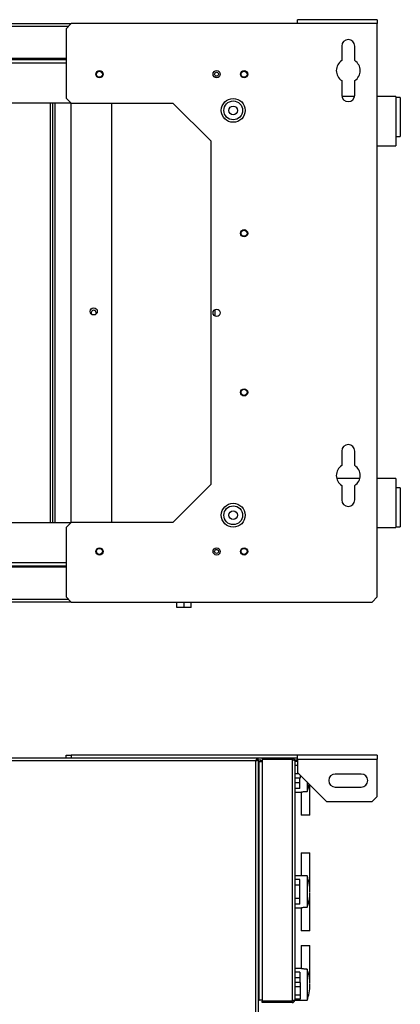
# Model space of a CAD drawing. Units: millimetres. Extents: x 66 to 5434, y 107 to 2860.
# Drawn here: x 4007 to 4270, y 989 to 1669 of the extents above; entities that cross this region are included whole.
import ezdxf

# ---------------------------------------------------------------- set-up
doc = ezdxf.new("R2010")
doc.units = ezdxf.units.MM

msp = doc.modelspace()

# ---------------------------------------------------------------- linework, layer by layer
at = {"color": 7, "linetype": 'Continuous', "lineweight": 25}
for p, q in [((4198.8, 1666.73), (4198.8, 1669.43)), ((4253.8, 1669.43), (4198.8, 1669.43)), ((4253.8, 1669.43), (4253.8, 1666.73)), ((3013.27, 1666.73), (4042.34, 1666.73)), ((4042.34, 1666.73), (4038.8, 1663.19)), ((4038.8, 1663.19), (4038.8, 1615.26)), ((4198.8, 1666.73), (4042.34, 1666.73)), ((4253.8, 1666.73), (4198.8, 1666.73)), ((4253.8, 1270.26), (4253.8, 1666.73)), ((4229.3, 1651.13), (4229.3, 1641.13)), ((4238.3, 1641.13), (4238.3, 1651.13)), ((3016.8, 1642.73), (4038.8, 1642.73)), ((4038.8, 1641.73), (3016.8, 1641.73)), ((4229.3, 1627.3), (4229.3, 1617.3)), ((4238.3, 1617.3), (4238.3, 1627.3)), ((4038.8, 1615.26), (4042.34, 1611.73)), ((4238.18, 1616.23), (4229.43, 1616.23)), ((4266.8, 1616.23), (4253.8, 1616.23)), ((4266.8, 1616.23), (4266.8, 1582.23)), ((4269.8, 1615.73), (4266.8, 1615.73)), ((4269.8, 1615.73), (4269.8, 1588.73)), ((4042.34, 1611.73), (3013.27, 1611.73)), ((4029.3, 1611.73), (4029.3, 1321.73)), ((4042.3, 1321.73), (4042.3, 1611.73)), ((4042.34, 1611.73), (4112.64, 1611.73)), ((4070.3, 1321.73), (4070.3, 1611.73)), ((4112.64, 1611.73), (4138.8, 1585.56)), ((4266.8, 1588.73), (4269.8, 1588.73)), ((4138.8, 1585.56), (4138.8, 1347.89)), ((4253.8, 1582.23), (4266.8, 1582.23)), ((4141.8, 1464.44), (4141.8, 1469.02)), ((4229.3, 1371.13), (4229.3, 1361.13)), ((4238.3, 1361.13), (4238.3, 1371.13)), ((4241.81, 1352.23), (4225.8, 1352.23)), ((4266.8, 1352.23), (4253.8, 1352.23)), ((4266.8, 1352.23), (4266.8, 1318.23)), ((4138.8, 1347.89), (4112.64, 1321.73)), ((4229.3, 1347.3), (4229.3, 1337.3)), ((4238.3, 1337.3), (4238.3, 1347.3)), ((4269.8, 1345.73), (4266.8, 1345.73)), ((4269.8, 1345.73), (4269.8, 1318.73)), ((3013.27, 1321.73), (4042.34, 1321.73)), ((4042.34, 1321.73), (4038.8, 1318.19)), ((4112.64, 1321.73), (4042.34, 1321.73)), ((4038.8, 1318.19), (4038.8, 1270.26)), ((4253.8, 1318.23), (4266.8, 1318.23)), ((4266.8, 1318.73), (4269.8, 1318.73)), ((3016.8, 1291.73), (4038.8, 1291.73)), ((4038.8, 1290.73), (3016.8, 1290.73)), ((4042.34, 1266.73), (3013.27, 1266.73)), ((4038.8, 1270.26), (4042.34, 1266.73)), ((4042.34, 1266.73), (4250.27, 1266.73)), ((4115.3, 1263.03), (4115.3, 1266.73)), ((4120.3, 1263.03), (4120.3, 1266.73)), ((4125.3, 1263.03), (4125.3, 1266.73)), ((4250.27, 1266.73), (4253.8, 1270.26)), ((4120.3, 1263.03), (4115.3, 1263.03)), ((4125.3, 1263.03), (4120.3, 1263.03)), ((4040.54, 1158.79), (3015.07, 1158.79)), ((4038.8, 1158.79), (4038.8, 1160.79)), ((4038.8, 1160.79), (4042.34, 1160.79)), ((4042.34, 1158.79), (4040.54, 1158.79)), ((4042.34, 1160.79), (4042.34, 1158.79)), ((4198.8, 1160.79), (4042.34, 1160.79)), ((4198.8, 1158.79), (4042.34, 1158.79)), ((4170.79, 1158.79), (4170.79, 1157.79)), ((4171.8, 1157.78), (4170.8, 1157.78)), ((4171.8, 109.8), (4171.8, 1157.78)), ((4174.3, 1158.79), (4174.3, 1157.79)), ((4195, 1157.79), (4174.3, 1157.79)), ((4174.3, 1157.78), (4174.3, 990.8)), ((4195, 1157.78), (4174.3, 1157.78)), ((4195, 1158.79), (4195, 1157.79)), ((4195, 1157.78), (4195, 990.8)), ((4198.8, 1158.09), (4198.8, 1160.79)), ((4253.8, 1160.79), (4198.8, 1160.79)), ((4198.8, 1158.09), (4198.8, 1148.79)), ((4198.8, 1158.09), (4253.8, 1158.09)), ((4253.8, 1160.79), (4253.8, 1158.09)), ((4253.8, 1132.33), (4253.8, 1158.09)), ((4170, 1156.99), (2885.6, 1156.99)), ((4170, 110.59), (4170, 1156.99)), ((4173.3, 1157.29), (4171.8, 1157.29)), ((4174.3, 1156.29), (4172.3, 1156.29)), ((4172.3, 991.29), (4172.3, 1156.29)), ((4173.3, 1156.29), (4173.3, 1157.29)), ((4198.8, 1157.29), (4196.8, 1157.29)), ((4196.8, 1157.29), (4196.8, 1156.99)), ((4196.8, 1156.99), (4196.8, 991.59)), ((4198.8, 1156.56), (4196.8, 1156.56)), ((4198.8, 1153.68), (4196.8, 1153.68)), ((4171.8, 1144.29), (4172.3, 1144.29)), ((4199.69, 1147.9), (4196.8, 1147.9)), ((4200.5, 1145.02), (4196.8, 1145.02)), ((4198.8, 1148.79), (4218.8, 1128.79)), ((4200.3, 1141.7), (4200.3, 1145.02)), ((4200.5, 1147.09), (4200.5, 1145.02)), ((4242.8, 1147.79), (4224.8, 1147.79)), ((4171.8, 1143.04), (4172.3, 1143.04)), ((4200.3, 1141.7), (4196.8, 1141.7)), ((4200.3, 1137.79), (4196.8, 1137.79)), ((4200.3, 1137.79), (4200.3, 1141.7)), ((4205.3, 1142.29), (4205.3, 1135.66)), ((4207.3, 1119.29), (4207.3, 1140.29)), ((4224.8, 1138.79), (4242.8, 1138.79)), ((4196.8, 1135.29), (4201.33, 1135.29)), ((4201.3, 1135.3), (4201.3, 1119.29)), ((4250.27, 1128.79), (4253.8, 1132.33)), ((4171.8, 1126.29), (4172.3, 1126.29)), ((4171.8, 1125.29), (4172.3, 1125.29)), ((4171.8, 1125.28), (4172.3, 1125.28)), ((4218.8, 1128.79), (4250.27, 1128.79)), ((4207.3, 1119.29), (4201.3, 1119.29)), ((4201.3, 1093.29), (4201.3, 1077.29)), ((4201.3, 1093.29), (4207.3, 1093.29)), ((4207.3, 1067.16), (4207.3, 1093.29)), ((4205.3, 1077.29), (4196.8, 1077.29)), ((4205.3, 1077.29), (4205.3, 1055.66)), ((4200.3, 1074.79), (4196.8, 1074.79)), ((4200.3, 1070.88), (4196.8, 1070.88)), ((4200.3, 1070.88), (4200.3, 1074.79)), ((4200.3, 1061.7), (4200.3, 1070.88)), ((4207.3, 1039.29), (4207.3, 1065.42)), ((4207.31, 1065.88), (4207.31, 1066.7)), ((4200.3, 1061.7), (4196.8, 1061.7)), ((4200.3, 1057.79), (4196.8, 1057.79)), ((4200.3, 1057.79), (4200.3, 1061.7)), ((4196.8, 1055.29), (4201.33, 1055.29)), ((4201.3, 1055.3), (4201.3, 1039.29)), ((4207.3, 1039.29), (4201.3, 1039.29)), ((4201.3, 1029.29), (4201.3, 1013.28)), ((4201.3, 1029.29), (4207.3, 1029.29)), ((4207.3, 1003.16), (4207.3, 1029.29)), ((4201.33, 1013.29), (4196.8, 1013.29)), ((4200.3, 1010.79), (4196.8, 1010.79)), ((4200.3, 1010.79), (4200.3, 1006.88)), ((4205.3, 1012.92), (4205.3, 991.29)), ((4171.8, 1007.3), (4172.3, 1007.3)), ((4171.8, 1007.29), (4172.3, 1007.29)), ((4171.8, 1006.29), (4172.3, 1006.29)), ((4172.3, 1005.54), (4171.8, 1005.54)), ((4172.3, 1004.29), (4171.8, 1004.29)), ((4200.3, 1006.88), (4196.8, 1006.88)), ((4200.5, 1003.56), (4196.8, 1003.56)), ((4200.3, 1006.88), (4200.3, 1003.56)), ((4200.5, 1003.56), (4200.5, 1000.68)), ((4207.31, 1001.88), (4207.31, 1002.7)), ((4200.5, 1000.68), (4196.8, 1000.68)), ((4200.5, 994.9), (4196.8, 994.9)), ((4200.5, 1000.68), (4200.5, 994.9)), ((4200.5, 994.9), (4200.5, 992.02)), ((4171.8, 991.29), (4172.3, 991.29)), ((4174.3, 991.29), (4172.3, 991.29)), ((4195, 990.8), (4174.3, 990.8)), ((4195, 990.79), (4174.3, 990.79)), ((4174.3, 989.79), (4174.3, 990.79)), ((4195, 989.79), (4174.3, 989.79)), ((4195, 989.79), (4195, 990.79)), ((4200.5, 992.02), (4196.8, 992.02)), ((4196.8, 991.59), (4196.8, 991.29)), ((4196.8, 991.29), (4205.3, 991.29))]:
    msp.add_line(p, q, dxfattribs=at)
at = {"color": 8, "linetype": 'Continuous', "lineweight": 25}
for p, q in [((3015.07, 1664.93), (4040.54, 1664.93)), ((4038.8, 1639.47), (3016.8, 1639.47)), ((4027.79, 1611.73), (4027.79, 1321.73)), ((4031.06, 1321.73), (4031.06, 1611.73)), ((3016.8, 1293.99), (4038.8, 1293.99)), ((4040.54, 1268.53), (3015.07, 1268.53))]:
    msp.add_line(p, q, dxfattribs=at)
at = {"color": 7, "linetype": 'Continuous', "lineweight": 25}
for centre, radius in [((4061.8, 1631.73), 2.5), ((4142.8, 1631.73), 2.5), ((4161.8, 1631.73), 2.5), ((4061.8, 1631.73), 2.1), ((4142.8, 1631.73), 1.35), ((4161.8, 1631.73), 2.1), ((4154.3, 1606.73), 8.25), ((4154.3, 1606.73), 6.5), ((4154.3, 1606.73), 3), ((4161.8, 1521.73), 2.5), ((4161.8, 1521.73), 2.1), ((4057.8, 1467.73), 2.5), ((4142.8, 1466.73), 2.5), ((4161.8, 1411.73), 2.5), ((4161.8, 1411.73), 2.1), ((4154.3, 1326.73), 8.25), ((4154.3, 1326.73), 6.5), ((4154.3, 1326.73), 3), ((4061.8, 1301.73), 2.5), ((4061.8, 1301.73), 2.1), ((4142.8, 1301.73), 2.5), ((4142.8, 1301.73), 1.35), ((4161.8, 1301.73), 2.5), ((4161.8, 1301.73), 2.1)]:
    msp.add_circle(centre, radius, dxfattribs=at)
for centre, radius, start, end in [((4233.8, 1651.13), 4.5, 0, 180), ((4233.8, 1634.21), 8.25, 123.05573, 236.94427), ((4233.8, 1634.21), 8.25, 303.05573, 56.94427), ((4233.8, 1617.3), 4.5, 180, 0), ((4057.8, 1466.73), 1.75, 90, 218.68219), ((4057.8, 1466.73), 1.75, 321.31781, 90), ((4233.8, 1371.13), 4.5, 0, 180), ((4233.8, 1354.21), 8.25, 123.05573, 236.94427), ((4233.8, 1354.21), 8.25, 303.05573, 56.94427), ((4233.8, 1337.3), 4.5, 180, 0), ((4224.8, 1143.29), 4.5, 90, 270), ((4242.8, 1143.29), 4.5, 270, 90), ((4178.33, 1066.7), 28.98, 0, 21.42814), ((4178.33, 1001.88), 28.98, 338.57186, 0)]:
    msp.add_arc(centre, radius, start, end, dxfattribs=at)
for points, knots in [([(4170.79, 1158.79), (4170.76, 1158.79), (4170.73, 1158.78), (4170.66, 1158.73), (4170.63, 1158.7), (4170.56, 1158.61), (4170.53, 1158.55), (4170.47, 1158.42), (4170.43, 1158.35), (4170.37, 1158.18), (4170.33, 1158.09), (4170.27, 1157.89), (4170.24, 1157.79), (4170.14, 1157.46), (4170.07, 1157.23), (4170, 1156.99)], [0, 0, 0, 0, 0.125, 0.125, 0.25, 0.25, 0.375, 0.375, 0.5, 0.5, 0.625, 0.625, 0.75, 0.75, 1, 1, 1, 1]), ([(4170.79, 1157.79), (4170.73, 1157.79), (4170.66, 1157.77), (4170.53, 1157.69), (4170.47, 1157.63), (4170.27, 1157.41), (4170.14, 1157.2), (4170, 1156.99)], [0, 0, 0, 0, 0.25, 0.25, 0.5, 0.5, 1, 1, 1, 1]), ([(4170, 1156.99), (4170.12, 1157.02), (4170.24, 1157.06), (4170.47, 1157.12), (4170.58, 1157.15), (4170.8, 1157.22), (4170.91, 1157.25), (4171.1, 1157.32), (4171.19, 1157.35), (4171.36, 1157.42), (4171.43, 1157.45), (4171.57, 1157.52), (4171.62, 1157.55), (4171.76, 1157.65), (4171.8, 1157.71), (4171.8, 1157.78)], [0, 0, 0, 0, 0.125, 0.125, 0.25, 0.25, 0.375, 0.375, 0.5, 0.5, 0.625, 0.625, 0.75, 0.75, 1, 1, 1, 1]), ([(4170, 1156.99), (4170.11, 1157.06), (4170.21, 1157.12), (4170.41, 1157.25), (4170.5, 1157.32), (4170.72, 1157.52), (4170.8, 1157.65), (4170.8, 1157.78)], [0, 0, 0, 0, 0.25, 0.25, 0.5, 0.5, 1, 1, 1, 1]), ([(4171.4, 1157.78), (4171.37, 1157.84), (4171.24, 1158.1), (4170.99, 1158.27), (4170.79, 1158.4)], [0, 0, 0, 0, 0.2205602, 1, 1, 1, 1]), ([(4196.8, 1156.99), (4196.78, 1157.2), (4196.74, 1157.62), (4196.41, 1158.18), (4195.92, 1158.58), (4195.42, 1158.77), (4195.11, 1158.79), (4195, 1158.79)], [0, 0, 0, 0, 0.222947, 0.445916, 0.668886, 0.891856, 1, 1, 1, 1]), ([(4195.4, 1157.67), (4195.36, 1157.7), (4195.24, 1157.78), (4195.1, 1157.78), (4195, 1157.79)], [0, 0, 0, 0, 0.356701, 1, 1, 1, 1]), ([(4195, 1157.78), (4195.21, 1157.72), (4195.63, 1157.6), (4196.19, 1157.43), (4196.6, 1157.25), (4196.78, 1157.11), (4196.8, 1157.02), (4196.8, 1156.99)], [0, 0, 0, 0, 0.2229469, 0.4459165, 0.6688862, 0.8918557, 1, 1, 1, 1]), ([(4174.3, 1157.08), (4174.18, 1157.01), (4173.87, 1156.85), (4173.6, 1156.55), (4173.52, 1156.32), (4173.51, 1156.29)], [0, 0, 0, 0, 0.364341, 0.912787, 1, 1, 1, 1]), ([(4205.3, 1135.66), (4205.65, 1136.59), (4206.28, 1138.29), (4206.63, 1140.02), (4206.79, 1140.8)], [0, 0, 0, 0, 0.547056, 1, 1, 1, 1]), ([(4201.33, 1135.3), (4201.33, 1135.3), (4201.28, 1135.28), (4201.51, 1135.35), (4202.03, 1135.47), (4202.83, 1135.62), (4203.8, 1135.71), (4204.66, 1135.71), (4205.14, 1135.67), (4205.3, 1135.66)], [0, 0, 0, 0, 0.040845, 0.210963, 0.382459, 0.559449, 0.738027, 0.911254, 1, 1, 1, 1]), ([(4205.3, 1055.66), (4205.64, 1056.59), (4206.32, 1058.47), (4207.02, 1061.58), (4207.26, 1063.86), (4207.3, 1065.17), (4207.3, 1065.31), (4207.3, 1065.37), (4207.3, 1065.41), (4207.3, 1065.44), (4207.3, 1065.46), (4207.3, 1065.46), (4207.3, 1065.46), (4207.3, 1065.45), (4207.3, 1065.45)], [0, 0, 0, 0, 0.285686, 0.576415, 0.940906, 0.968025, 0.977156, 0.983567, 0.988022, 0.992663, 0.994456, 0.996267, 0.997845, 1, 1, 1, 1]), ([(4201.33, 1055.3), (4201.33, 1055.3), (4201.28, 1055.28), (4201.51, 1055.35), (4202.03, 1055.47), (4202.83, 1055.62), (4203.8, 1055.71), (4204.66, 1055.71), (4205.14, 1055.67), (4205.3, 1055.66)], [0, 0, 0, 0, 0.0408454, 0.2109633, 0.3824594, 0.5594485, 0.7380268, 0.9112539, 1, 1, 1, 1]), ([(4205.3, 1012.92), (4204.99, 1012.9), (4204.35, 1012.85), (4203.36, 1012.9), (4202.48, 1013.02), (4201.78, 1013.16), (4201.36, 1013.27), (4201.34, 1013.28), (4201.33, 1013.28)], [0, 0, 0, 0, 0.170311, 0.340669, 0.510924, 0.686709, 0.865785, 1, 1, 1, 1]), ([(4207.3, 1003.12), (4207.3, 1003.12), (4207.3, 1003.12), (4207.3, 1003.14), (4207.3, 1003.23), (4207.29, 1003.63), (4207.22, 1005.27), (4206.82, 1008.48), (4205.85, 1011.32), (4205.3, 1012.92)], [0, 0, 0, 0, 0.001585, 0.00375, 0.009219, 0.033202, 0.128208, 0.508801, 1, 1, 1, 1]), ([(4196.8, 991.59), (4196.78, 991.53), (4196.74, 991.41), (4196.41, 991.24), (4195.92, 991.06), (4195.42, 990.92), (4195.11, 990.83), (4195, 990.8)], [0, 0, 0, 0, 0.2229469, 0.4459165, 0.6688862, 0.8918557, 1, 1, 1, 1]), ([(4195, 989.79), (4195.21, 989.81), (4195.63, 989.85), (4196.19, 990.19), (4196.6, 990.68), (4196.78, 991.18), (4196.8, 991.49), (4196.8, 991.59)], [0, 0, 0, 0, 0.222947, 0.445916, 0.668886, 0.891856, 1, 1, 1, 1]), ([(4195, 990.79), (4195.12, 990.8), (4195.27, 990.81), (4195.39, 990.9), (4195.41, 990.92)], [0, 0, 0, 0, 0.795388, 1, 1, 1, 1])]:
    msp.add_open_spline(points, degree=3, knots=knots, dxfattribs=at)

doc.saveas('drawing.dxf')
